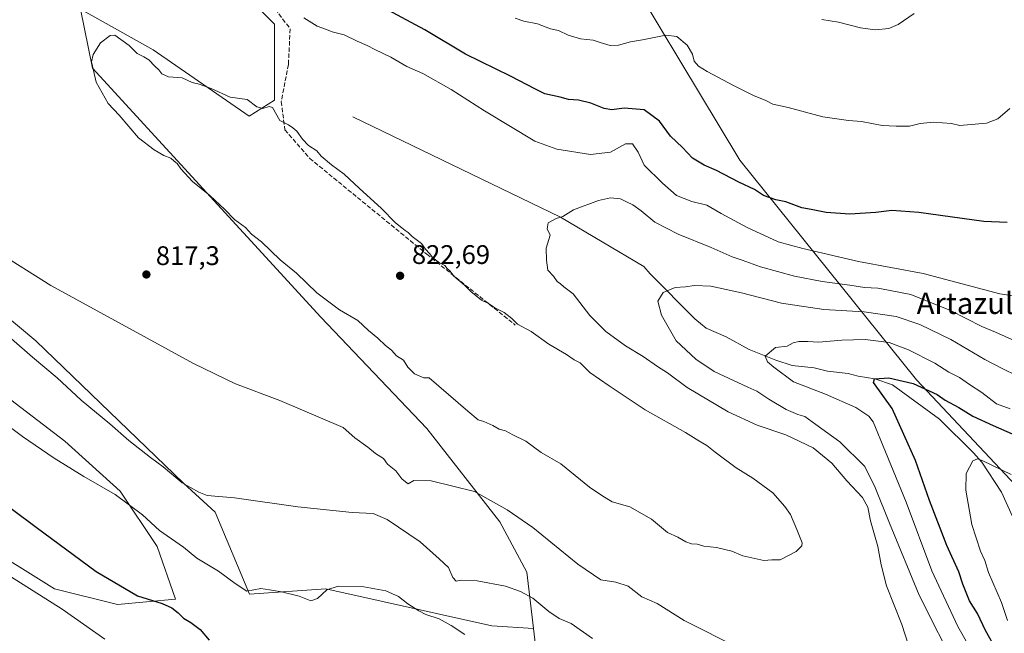
# Model space of a CAD drawing. Units: metres. Extents: x 590211 to 593654, y 4742894 to 4745262.
# Drawn here: x 590773 to 591140, y 4744240 to 4744469 of the extents above; entities that cross this region are included whole.
import ezdxf
from ezdxf.enums import TextEntityAlignment as Align

# ---------------------------------------------------------------- set-up
doc = ezdxf.new("R2010")
doc.units = ezdxf.units.M
doc.header["$MEASUREMENT"] = 0
doc.linetypes.add('DGN Style 3', pattern=[2.307223, 1.648017, -0.659207])
for name, color, linetype, lineweight in [('Arbolado forestal CxS', 92, 'Continuous', 0), ('Corriente natural lineal', 142, 'Continuous', 13), ('Cultivos herbáceos CxS', 92, 'Continuous', 0), ('Curva de nivel maestra', 30, 'Continuous', 30), ('Curva de nivel normal', 30, 'Continuous', 0), ('Prado CxS', 92, 'Continuous', 0), ('Punto de cota en terreno', 7, 'Continuous', 0), ('Roquedo CxS', 135, 'Continuous', 0), ('Rótulo de punto de cota en terreno', 7, 'Continuous', 0), ('Senda', 7, 'DGN Style 3', 0), ('Texto cartográfico', 7, 'Continuous', 0)]:
    doc.layers.add(name, color=color, linetype=linetype, lineweight=lineweight)
doc.styles.add('Style-Arial', font='txt')

# ---------------------------------------------------------------- blocks, each defined once
blk = doc.blocks.new('*U7')
at = {"layer": 'Arbolado forestal CxS', "color": 92, "linetype": 'Continuous', "lineweight": 0}
blk.add_polyline3d([(591642.3269, 4743363.6569, 743.4892), (591619.1493, 4743368.4085, 750.3582), (591598.5303, 4743381.9639, 755.6564), (591576.5479, 4743408.1965, 755.909), (591566.9195, 4743434.7037, 756.2548), (591561.5993, 4743460.8371, 752.0815), (591556.9963, 4743483.4463, 741.7662), (591566.6685, 4743537.0505, 711.8088), (591570.3839, 4743601.9713, 706.3871), (591578.5711, 4743665.7149, 724.9355), (591575.6129, 4743716.1901, 735.7047), (591575.5941, 4743716.5103, 735.7528), (591561.3589, 4743758.8065, 737.302), (591527.9099, 4743808.3293, 733.5459), (591475.6941, 4743873.9887, 734.8411), (591423.8577, 4743951.7347, 741.0014), (591390.7231, 4744016.5223, 753.0447), (591357.4797, 4744086.3931, 769.184), (591311.8885, 4744169.3549, 777.4162), (591228.6267, 4744224.6265, 787.3188), (591173.9233, 4744263.7371, 791.3037), (591107.6267, 4744334.1885, 801.492), (591041.7253, 4744416.0897, 826.6459), (590989.7021, 4744502.7331, 836.1159)], dxfattribs=at)
blk = doc.blocks.new('*U9')
at = {"layer": 'Cultivos herbáceos CxS', "color": 92, "linetype": 'Continuous', "lineweight": 0}
for points in [[(590821.5789, 4744513.1175, 820.0633), (590868.1507, 4744466.9003, 819.6671), (590868.1501, 4744438.4909, 819.8228), (590858.6801, 4744432.5721, 820.3519), (590822.9135, 4744457.2885, 819.384), (590808.4929, 4744465.3375, 819.2718), (590795.7119, 4744472.4715, 819.2486), (590800.1825, 4744450.4567, 819.9255), (590885.3793, 4744357.5147, 818.848), (590924.9955, 4744316.0521, 817.1003), (590952.2191, 4744281.2205, 814.2899), (590962.3065, 4744262.4489, 811.8659), (590964.7759, 4744241.4551, 808.314), (590949.2157, 4744242.4925, 808.0149), (590887.2673, 4744256.2597, 805.4076), (590858.7513, 4744254.2935, 805.0652), (590845.9687, 4744284.7761, 809.0727), (590834.1691, 4744295.5927, 810.0487), (590779.1047, 4744348.6921, 812.0031), (590761.4053, 4744363.4419, 812.0893)], [(590765.3379, 4744330.0093, 806.5638), (590789.9205, 4744311.3261, 806.4574), (590810.5695, 4744292.6431, 805.7513), (590824.3355, 4744271.9935, 804.0217), (590831.2185, 4744252.3273, 801.2004), (590809.5855, 4744250.3607, 799.0311), (590785.9863, 4744256.2611, 797.6025), (590757.4703, 4744273.9609, 797.3172)]]:
    blk.add_polyline3d(points, dxfattribs=at)
blk = doc.blocks.new('*U20')
at = {"layer": 'Arbolado forestal CxS', "color": 92, "linetype": 'Continuous', "lineweight": 0}
for points in [[(590989.7021, 4744502.7331, 836.1159), (591041.7253, 4744416.0897, 826.6459), (591107.6267, 4744334.1885, 801.492), (591173.9233, 4744263.7371, 791.3037), (591228.6267, 4744224.6265, 787.3188), (591311.8885, 4744169.3549, 777.4162), (591357.4797, 4744086.3931, 769.184), (591390.7231, 4744016.5223, 753.0447), (591423.8577, 4743951.7347, 741.0014), (591475.6941, 4743873.9887, 734.8411)], [(590967.7487, 4744216.1813, 803.0177), (590964.7759, 4744241.4551, 808.314), (590962.3065, 4744262.4489, 811.8659), (590952.2191, 4744281.2205, 814.2899), (590924.9955, 4744316.0521, 817.1003), (590885.3793, 4744357.5147, 818.848), (590800.1825, 4744450.4567, 819.9255), (590795.7119, 4744472.4715, 819.2486), (590808.4929, 4744465.3375, 819.2718), (590822.9135, 4744457.2885, 819.384), (590858.6801, 4744432.5721, 820.3519), (590868.1501, 4744438.4909, 819.8228), (590868.1507, 4744466.9003, 819.6671), (590821.5789, 4744513.1175, 820.0633)]]:
    blk.add_polyline3d(points, dxfattribs=at)
blk = doc.blocks.new('5PATER')
at = {"layer": 'Roquedo CxS', "linetype": 'Continuous', "lineweight": 0}
h = blk.add_hatch(color=51, dxfattribs=at)
edge = h.paths.add_edge_path()
edge.add_ellipse((0, 0), major_axis=(-0.11, -0.111), ratio=0.999422, start_angle=0, end_angle=360)

msp = doc.modelspace()

# ---------------------------------------------------------------- linework, layer by layer
at = {"layer": 'Arbolado forestal CxS', "color": 92, "linetype": 'Continuous', "lineweight": 0}
for points in [[(590922.3431, 4744606.3921, 847.6107), (590935.7599, 4744589.9711, 846.2164), (590989.7021, 4744502.7331, 836.1159), (591041.7253, 4744416.0897, 826.6459), (591107.6267, 4744334.1885, 801.492), (591173.9233, 4744263.7371, 791.3037), (591228.6267, 4744224.6265, 787.3188), (591311.8885, 4744169.3549, 777.4162), (591357.4797, 4744086.3931, 769.184), (591390.7231, 4744016.5223, 753.0447), (591423.8577, 4743951.7347, 741.0014), (591475.6941, 4743873.9887, 734.8411), (591527.9099, 4743808.3293, 733.5459), (591561.3589, 4743758.8065, 737.302), (591575.5941, 4743716.5103, 735.7528), (591575.6129, 4743716.1901, 735.7047)], [(590716.9661, 4744599.9533, 829.2855), (590734.6735, 4744552.7797, 822.2221), (590763.9807, 4744529.6409, 820.829), (590786.1057, 4744533.0715, 821.9042), (590821.5789, 4744513.1175, 820.0633), (590868.1507, 4744466.9003, 819.6671), (590868.1501, 4744438.4909, 819.8228), (590858.6801, 4744432.5721, 820.3519), (590822.9135, 4744457.2885, 819.384), (590808.4929, 4744465.3375, 819.2718), (590795.7119, 4744472.4715, 819.2486), (590800.1825, 4744450.4567, 819.9255), (590885.3793, 4744357.5147, 818.848), (590924.9955, 4744316.0521, 817.1003), (590952.2191, 4744281.2205, 814.2899), (590962.3065, 4744262.4489, 811.8659), (590964.7759, 4744241.4551, 808.314)], [(590964.7759, 4744241.4551, 808.314), (590967.7487, 4744216.1813, 803.0177), (590965.7251, 4744193.2701, 797.8872), (590979.1789, 4744192.7751, 798.886), (590986.2559, 4744182.9771, 797.1482)]]:
    msp.add_polyline3d(points, dxfattribs=at)
at = {"layer": 'Corriente natural lineal', "color": 142, "linetype": 'Continuous', "lineweight": 13}
msp.add_polyline3d([(590897.4126, 4744432.2685, 818.4367), (590974.9077, 4744394.8715, 815.0709), (591005.9749, 4744376.4622, 811.588), (591008.331, 4744373.6654, 811.2289), (591024.9881, 4744356.974, 808.4005), (591029.2128, 4744353.5146, 807.8862), (591036.6899, 4744350.2514, 807.0848), (591045.2316, 4744345.5591, 805.9531), (591055.2212, 4744341.534, 804.9627), (591061.2467, 4744339.5957, 804.4593), (591069.5094, 4744338.6203, 803.3557), (591074.4828, 4744337.3607, 802.6687), (591082.1453, 4744336.5461, 801.8456), (591085.8751, 4744335.5033, 801.5601), (591092.1668, 4744334.598, 800.951), (591098.7268, 4744332.3403, 800.0538), (591116.2517, 4744319.4632, 797.7724), (591129.0067, 4744307.0081, 795.8747), (591132.029, 4744303.5426, 795.4718), (591139.4529, 4744292.2448, 793.8226), (591143.5198, 4744283.2153, 793.0651)], dxfattribs=at)
at = {"layer": 'Cultivos herbáceos CxS', "color": 92, "linetype": 'Continuous', "lineweight": 0}
for points in [[(590716.9661, 4744599.9533, 829.2855), (590734.6735, 4744552.7797, 822.2221), (590763.9807, 4744529.6409, 820.829), (590786.1057, 4744533.0715, 821.9042), (590821.5789, 4744513.1175, 820.0633), (590868.1507, 4744466.9003, 819.6671), (590868.1501, 4744438.4909, 819.8228), (590858.6801, 4744432.5721, 820.3519), (590822.9135, 4744457.2885, 819.384), (590808.4929, 4744465.3375, 819.2718), (590795.7119, 4744472.4715, 819.2486), (590800.1825, 4744450.4567, 819.9255), (590885.3793, 4744357.5147, 818.848), (590924.9955, 4744316.0521, 817.1003), (590952.2191, 4744281.2205, 814.2899), (590962.3065, 4744262.4489, 811.8659), (590964.7759, 4744241.4551, 808.314)], [(590964.7759, 4744241.4551, 808.314), (590949.2157, 4744242.4925, 808.0149), (590887.2673, 4744256.2597, 805.4076), (590858.7513, 4744254.2935, 805.0652), (590845.9687, 4744284.7761, 809.0727), (590834.1691, 4744295.5927, 810.0487), (590779.1047, 4744348.6921, 812.0031), (590761.4053, 4744363.4419, 812.0893)], [(590765.3379, 4744330.0093, 806.5638), (590789.9205, 4744311.3261, 806.4574), (590810.5695, 4744292.6431, 805.7513), (590824.3355, 4744271.9935, 804.0217), (590831.2185, 4744252.3273, 801.2004), (590809.5855, 4744250.3607, 799.0311), (590785.9863, 4744256.2611, 797.6025), (590757.4703, 4744273.9609, 797.3172)]]:
    msp.add_polyline3d(points, dxfattribs=at)
at = {"layer": 'Curva de nivel maestra', "color": 30, "linetype": 'Continuous', "lineweight": 30, "flags": 128}
for points, elevation in [([(591141.49, 4744392.8401), (591132.82, 4744393.2801), (591108.6, 4744396.6101), (591098.54, 4744397.3801), (591092.49, 4744396.5801), (591082.85, 4744395.9401), (591074.02, 4744396.6201), (591068.43, 4744397.6901), (591064.86, 4744398.3801), (591058.94, 4744400.5201), (591055.22, 4744401.3401), (591050.62, 4744402.9601), (591047.26, 4744405.1201), (591041.4, 4744407.8901), (591033.06, 4744412.3001), (591028.49, 4744414.2201), (591024.14, 4744416.8601), (591020.39, 4744420.8301), (591015.9, 4744425.1201), (591011.8, 4744430.6801), (591006.09, 4744434.9201), (590998.59, 4744435.5601), (590994, 4744434.8801), (590991.13, 4744435.3401), (590986.13, 4744437.4301), (590981.59, 4744438.4601), (590977.87, 4744438.7101), (590974.78, 4744439.6401), (590969.02, 4744440.8701), (590965.57, 4744442.6201), (590956.14, 4744447.4601), (590939.44, 4744455.6601), (590924.29, 4744464.6801), (590910.57, 4744472.1201)], 825), ([(591142.2, 4744224.6101), (591137.73, 4744232.9801), (591133.42, 4744240.7301), (591130.46, 4744247.0901), (591127.5, 4744251.7201), (591124.93, 4744258.0101), (591123.53, 4744262.5401), (591119.02, 4744272.4401), (591112.57, 4744289.2201), (591107.37, 4744304.0801), (591098.56, 4744323.5601), (591091.64, 4744333.1501), (591091.99, 4744334.6001), (591097.32, 4744334.8801), (591106.48, 4744332.8001), (591115.41, 4744328.7201), (591118.35, 4744326.6101), (591123.46, 4744323.8501), (591128.69, 4744320.7001), (591136.24, 4744317.1601), (591143.43, 4744313.9901)], 800), ([(590760.89, 4744292.8401), (590779.15, 4744279.1801), (590801.62, 4744262.6801), (590816.96, 4744253.6901), (590826.28, 4744250.7401), (590829.88, 4744249.2101), (590832.19, 4744247.3201), (590834.18, 4744245.2501), (590836.92, 4744243.6601), (590840.34, 4744241.0701), (590843.75, 4744237.1201)], 800)]:
    msp.add_lwpolyline(points, dxfattribs=dict(at, elevation=elevation))
at = {"layer": 'Curva de nivel normal', "color": 30, "linetype": 'Continuous', "lineweight": 0, "flags": 128}
for points, elevation in [([(591106.83, 4744470.82), (591100.8, 4744466.66), (591097.39, 4744465.26), (591092.21, 4744464.75), (591086.82, 4744465.45), (591078.63, 4744467.64), (591072.41, 4744468.56)], 835), ([(591152.73, 4744364.2), (591138.82, 4744366.23), (591110.21, 4744373.79), (591086.04, 4744378.38), (591065.27, 4744383.22), (591056.06, 4744385.72), (591044.47, 4744390.96), (591034.83, 4744396.24), (591029.5, 4744399.38), (591023.83, 4744400.66), (591018.16, 4744402.9), (591012.93, 4744407.49), (591006.02, 4744414.28), (591003.77, 4744419.06), (591001.76, 4744422.2), (590999.06, 4744422.27), (590993.54, 4744419.12), (590986.1, 4744418.25), (590973.46, 4744420.18), (590965.23, 4744423.18), (590946.44, 4744434.5), (590934.1, 4744442.49), (590923.5, 4744448.49), (590917.56, 4744451.04), (590911.52, 4744454.5), (590905.55, 4744457.37), (590902.77, 4744458.9), (590898.97, 4744460.46), (590894.09, 4744462.81), (590889.59, 4744463.97), (590887.52, 4744464.9), (590884.03, 4744466.08), (590879.02, 4744469.16)], 820), ([(591142.48, 4744435.37), (591137.98, 4744431.5), (591133.81, 4744429.97), (591123.82, 4744429), (591120.75, 4744429.84), (591114.03, 4744430.29), (591109.03, 4744429.78), (591105.03, 4744428.78), (591100.12, 4744428.81), (591094.84, 4744429.04), (591087.14, 4744430.5), (591082.32, 4744430.86), (591072.78, 4744432.31), (591059.8, 4744435.78), (591054.06, 4744437.02), (591051.47, 4744438.4), (591046.87, 4744440.19), (591039.14, 4744444.07), (591033.83, 4744446.9), (591029.52, 4744449.15), (591026.32, 4744451.19), (591024.72, 4744453.06), (591024.12, 4744455.61), (591022.12, 4744458.98), (591018.26, 4744462.28), (591014.16, 4744462.79), (591005.45, 4744460.96), (591000.98, 4744460.26), (590996.46, 4744458.96), (590993.36, 4744458.88), (590989.61, 4744459.98), (590987.07, 4744460.86), (590982.28, 4744461.35), (590977.7, 4744462.76), (590974.09, 4744464.49), (590971.1, 4744465.16), (590966.26, 4744466.98), (590961.21, 4744467.94), (590957.92, 4744469.12)], 830), ([(590808.56, 4744462.69), (590806.79, 4744462.6), (590803.2, 4744459.9), (590800.52, 4744455.49), (590799.87, 4744452.75), (590801.56, 4744445.23), (590806.11, 4744437.25), (590810.13, 4744432.94), (590817.37, 4744424.48), (590823.28, 4744420), (590826.82, 4744417.88), (590829.45, 4744416.84), (590830.68, 4744415.72), (590831.83, 4744414.88), (590833.17, 4744412.89), (590837.48, 4744408.2), (590843.95, 4744403), (590849.63, 4744397.68), (590853.22, 4744393.95), (590857.28, 4744391.01), (590859.59, 4744388.57), (590863.26, 4744385.67), (590870.3, 4744378.95), (590876.29, 4744373.92), (590883.98, 4744366.63), (590892.44, 4744360.33), (590899.22, 4744356.33), (590903.23, 4744352.55), (590906.64, 4744349.71), (590909.51, 4744347.01), (590911.73, 4744345.26), (590913.67, 4744343.16), (590916.33, 4744341.48), (590917.9, 4744338.97), (590920.33, 4744336.46), (590923.83, 4744334.94), (590925.84, 4744334.92), (590940.28, 4744322.52), (590944.17, 4744319.25), (590946.24, 4744318.65), (590949.66, 4744317.18), (590951.96, 4744315.79), (590954.27, 4744315.12), (590957.07, 4744313.63), (590961.91, 4744311.26), (590967.64, 4744307.15), (590975.03, 4744302.89), (590985.64, 4744294.16), (590990.67, 4744290.75), (590994.12, 4744288.7), (591000.69, 4744286.78), (591008.84, 4744282.27), (591014.8, 4744277.24), (591018.63, 4744275.48), (591021.61, 4744273.74), (591023.7, 4744273.06), (591025.8, 4744272.96), (591028.34, 4744272.2), (591033.09, 4744271.7), (591038.8, 4744270.24), (591042.92, 4744268.56), (591046.28, 4744267.85), (591050.75, 4744266.8), (591053.73, 4744267.03), (591056.83, 4744267.07), (591062.84, 4744270.15), (591064.92, 4744272.25), (591065.06, 4744273.41), (591063.08, 4744278.38), (591060.73, 4744283.98), (591058.59, 4744286.89), (591054.02, 4744292), (591046.6, 4744297.56), (591040.45, 4744301.42), (591032.6, 4744307.16), (591029.45, 4744309.73), (591026.52, 4744311.4), (591021.44, 4744314.57), (591006.42, 4744322.98), (590993.04, 4744331.92), (590985.81, 4744336.95), (590982.2, 4744340.47), (590979.93, 4744341.7), (590977.14, 4744343.64), (590970.48, 4744347.52), (590963.92, 4744352.18), (590958.82, 4744354.97), (590956.72, 4744357.04), (590953.77, 4744359.34), (590950.38, 4744361.04), (590947.96, 4744362.7), (590945.32, 4744363.91), (590941.36, 4744367.14), (590939.07, 4744369.47), (590935.11, 4744372.85), (590933.7, 4744374.77), (590932.61, 4744375.68), (590931.66, 4744376.82), (590929.67, 4744377.79), (590927.18, 4744379.68), (590925.98, 4744381.31), (590924.51, 4744382.96), (590923.01, 4744385.01), (590919.54, 4744387.6), (590918.03, 4744389.09), (590916.83, 4744389.89), (590915.7, 4744390.93), (590913.34, 4744392.73), (590907.94, 4744398.17), (590899.81, 4744405.54), (590894.18, 4744410.91), (590889.35, 4744414.41), (590885.6, 4744417.66), (590883.88, 4744419.61), (590880.84, 4744421.56), (590878.52, 4744423.92), (590876.52, 4744426.91), (590875, 4744428.18), (590873.36, 4744429.34), (590870.18, 4744430.85), (590867.4, 4744435.79), (590866.17, 4744436.18), (590863.72, 4744435.44), (590861.51, 4744436.04), (590857.94, 4744438.75), (590851.54, 4744439.66), (590844.47, 4744442.81), (590840.04, 4744444.49), (590837.42, 4744445.13), (590833.74, 4744446.78), (590828.56, 4744447.16), (590826.05, 4744448.3), (590824.94, 4744449.87), (590823.46, 4744451.17), (590821.22, 4744453.59), (590819.41, 4744454.62), (590816.83, 4744455.94), (590813.86, 4744458.86), (590808.56, 4744462.69)], 820), ([(591146.9, 4744347.66), (591137.15, 4744351.94), (591132.03, 4744354.1), (591120.34, 4744360.1), (591105.56, 4744365.98), (591097.23, 4744367.6), (591093.25, 4744368.4), (591088.24, 4744368.66), (591082.82, 4744369.48), (591072.5, 4744370.82), (591062.2, 4744372.88), (591049.47, 4744376.39), (591042.69, 4744378.82), (591038.94, 4744380.02), (591031.04, 4744383.54), (591018.73, 4744388.53), (591010.06, 4744393.01), (591004.96, 4744397.21), (591001.88, 4744399.42), (590999.49, 4744400.53), (590997.28, 4744401.75), (590993.48, 4744402.07), (590989.02, 4744401.12), (590979.67, 4744397.54), (590975.78, 4744395.16), (590973.24, 4744394.32), (590970.26, 4744392.76), (590969.82, 4744390.54), (590971.04, 4744388.15), (590969.5, 4744383.24), (590969.64, 4744378.88), (590970.18, 4744375.14), (590972.23, 4744372.84), (590973.63, 4744370.92), (590974.89, 4744369.96), (590976.11, 4744368.85), (590979.56, 4744366.3), (590985.75, 4744358.15), (590991.81, 4744352.22), (590999.16, 4744346.92), (591005.75, 4744342.84), (591011.04, 4744339.12), (591014.82, 4744336.83), (591022.16, 4744331.36), (591037.46, 4744322.23), (591048.26, 4744317.33), (591058.92, 4744313.72), (591069.09, 4744308.83), (591076.05, 4744303.14), (591081.72, 4744296.49), (591087.52, 4744290.32), (591089.5, 4744286.71), (591090.5, 4744281.64), (591093.29, 4744272.06), (591094.44, 4744265.24), (591096.52, 4744257.42), (591102.17, 4744242.98), (591107.37, 4744227.21)], 815), ([(591041.5, 4744234.15), (591020.96, 4744244.41), (591010.92, 4744250.76), (591005.26, 4744253.22), (591000.07, 4744257.25), (590995.52, 4744258.74), (590989.92, 4744259.62), (590981.34, 4744265.39), (590964.55, 4744279.07), (590954.89, 4744285.76), (590942.7, 4744292.5), (590926.56, 4744296.55), (590920.18, 4744296.7), (590918.07, 4744295.46), (590917.03, 4744296.1), (590915.62, 4744297.29), (590913.46, 4744300.29), (590910.34, 4744302.76), (590908.78, 4744304.84), (590905.82, 4744306.69), (590902.91, 4744309.12), (590898.14, 4744312.6), (590893.74, 4744316.39), (590870.14, 4744326.54), (590853.58, 4744332.65), (590837.91, 4744340.3), (590784.68, 4744369.4), (590764.02, 4744382.32)], 815), ([(591123.02, 4744225.54), (591108.69, 4744253.84), (591097.67, 4744280.77), (591092.32, 4744294.09), (591088.45, 4744301.88), (591079.02, 4744311.12), (591070.1, 4744317.52), (591066.08, 4744320.5), (591063.45, 4744321.21), (591059.08, 4744323.16), (591052.6, 4744326.94), (591048.16, 4744329.93), (591044.73, 4744331.41), (591032.2, 4744337.29), (591025.37, 4744341.96), (591018.02, 4744348.79), (591012.53, 4744358.26), (591011.13, 4744363.49), (591013.14, 4744366.72), (591017.65, 4744368.6), (591021.48, 4744368.9), (591024.86, 4744369.37), (591030.93, 4744369.08), (591042.41, 4744366.7), (591057.35, 4744362.79), (591073.06, 4744360.48), (591088.11, 4744359.54), (591100.04, 4744357.8), (591108.95, 4744354.88), (591120.47, 4744349.26), (591133.18, 4744341.78), (591139.66, 4744338.43), (591150.88, 4744332.92)], 810), ([(590769.96, 4744349.43), (590777.84, 4744342.66), (590787.04, 4744334.9), (590795.98, 4744326.57), (590806.63, 4744317.82), (590813.8, 4744311.52), (590821.85, 4744305.28), (590826.58, 4744301.8), (590833.66, 4744295.74), (590839.87, 4744292.26), (590843.04, 4744291.1), (590853.22, 4744290.2), (590876.86, 4744286.77), (590897.11, 4744284.69), (590904.9, 4744284.35), (590910.19, 4744282.09), (590922.49, 4744273.72), (590929.52, 4744267.47), (590933.08, 4744264.15), (590934.7, 4744260.46), (590935.92, 4744259.13), (590937.96, 4744259.53), (590943.71, 4744259.18), (590954.34, 4744257.18), (590959.98, 4744255.29), (590964.57, 4744252.76), (590970.54, 4744247.75), (590974.3, 4744245.18), (590978.86, 4744243.25), (590986.81, 4744237.76)], 810), ([(591136.58, 4744218.54), (591123.05, 4744242.2), (591113.46, 4744262.96), (591103.84, 4744288.61), (591096.15, 4744307.38), (591091.54, 4744318.51), (591089.93, 4744320.68), (591085.1, 4744323.88), (591073.7, 4744328.82), (591061.83, 4744333.45), (591054.44, 4744338.9), (591052.09, 4744340.93), (591051.25, 4744343.04), (591055.06, 4744346.27), (591059.46, 4744346.76), (591061.68, 4744347.95), (591063.8, 4744348.43), (591067.19, 4744348.44), (591071.1, 4744348.23), (591079.82, 4744349.01), (591088.49, 4744349.2), (591097.49, 4744348.06), (591104.74, 4744345.43), (591114.48, 4744340.4), (591119.78, 4744337.1), (591123.72, 4744335.06), (591127.47, 4744332.47), (591132.06, 4744329.48), (591137.53, 4744325.25), (591142.66, 4744323.37)], 805), ([(590759.4, 4744324.03), (590774.12, 4744313.01), (590785.86, 4744304.92), (590797.03, 4744298.09), (590808.66, 4744291.39), (590818.92, 4744283.88), (590825.26, 4744277.94), (590834.19, 4744271.78), (590839.19, 4744267.74), (590847.18, 4744262.85), (590853.41, 4744258.2), (590857.76, 4744255.38), (590863.08, 4744256.36), (590866.26, 4744255.85), (590870.8, 4744255.13), (590877.31, 4744253.54), (590881.73, 4744251.78), (590884.24, 4744252.64), (590887.61, 4744255.86), (590891.93, 4744257.25), (590901.52, 4744256.94), (590909.71, 4744255.46), (590914.36, 4744253.44), (590917.86, 4744250.6), (590922, 4744248.09), (590924.54, 4744246.64), (590929.59, 4744245.02), (590934.11, 4744242.54), (590939.15, 4744239.22)], 805), ([(591141.62, 4744244.39), (591139.4, 4744251.18), (591134.49, 4744262.32), (591133.18, 4744266.84), (591131.51, 4744270.34), (591128.38, 4744280.19), (591126.04, 4744292.99), (591126.27, 4744299.25), (591128.68, 4744303.98), (591130.44, 4744304.73), (591132.4, 4744303.97), (591142.98, 4744298.92)], 795), ([(590767.24, 4744262.3), (590788.91, 4744248.64), (590804.77, 4744237.5)], 795)]:
    msp.add_lwpolyline(points, dxfattribs=dict(at, elevation=elevation))
at = {"layer": 'Prado CxS', "color": 92, "linetype": 'Continuous', "lineweight": 0}
for points in [[(590761.4053, 4744363.4419, 812.0893), (590779.1047, 4744348.6921, 812.0031), (590834.1691, 4744295.5927, 810.0487), (590845.9687, 4744284.7761, 809.0727), (590858.7513, 4744254.2935, 805.0652), (590887.2673, 4744256.2597, 805.4076), (590949.2157, 4744242.4925, 808.0149), (590964.7759, 4744241.4551, 808.314), (590967.7487, 4744216.1813, 803.0177), (590965.7251, 4744193.2701, 797.8872), (590979.1789, 4744192.7751, 798.886), (590986.2559, 4744182.9771, 797.1482), (590993.8759, 4744137.7973, 788.6021), (590996.1641, 4744129.4191, 787.2646), (590896.1149, 4744132.3629, 779.4506), (590819.4165, 4744141.2137, 779.3271), (590798.7669, 4744151.0469, 778.0827), (590779.1009, 4744157.9303, 777.749), (590756.4847, 4744160.8805, 775.7028)], [(590964.7759, 4744241.4551, 808.314), (590949.2157, 4744242.4925, 808.0149), (590887.2673, 4744256.2597, 805.4076), (590858.7513, 4744254.2935, 805.0652), (590845.9687, 4744284.7761, 809.0727), (590834.1691, 4744295.5927, 810.0487), (590779.1047, 4744348.6921, 812.0031), (590761.4053, 4744363.4419, 812.0893)], [(590757.4703, 4744273.9609, 797.3172), (590785.9863, 4744256.2611, 797.6025), (590809.5855, 4744250.3607, 799.0311), (590831.2185, 4744252.3273, 801.2004), (590824.3355, 4744271.9935, 804.0217), (590810.5695, 4744292.6431, 805.7513), (590789.9205, 4744311.3261, 806.4574), (590765.3379, 4744330.0093, 806.5638)], [(590765.3379, 4744330.0093, 806.5638), (590789.9205, 4744311.3261, 806.4574), (590810.5695, 4744292.6431, 805.7513), (590824.3355, 4744271.9935, 804.0217), (590831.2185, 4744252.3273, 801.2004), (590809.5855, 4744250.3607, 799.0311), (590785.9863, 4744256.2611, 797.6025), (590757.4703, 4744273.9609, 797.3172)], [(590964.7759, 4744241.4551, 808.314), (590967.7487, 4744216.1813, 803.0177), (590965.7251, 4744193.2701, 797.8872), (590979.1789, 4744192.7751, 798.886), (590986.2559, 4744182.9771, 797.1482)]]:
    msp.add_polyline3d(points, dxfattribs=at)
at = {"layer": 'Senda', "color": 7, "linetype": 'DGN Style 3', "lineweight": 0}
msp.add_polyline3d([(590666.7261, 4744678.4323, 839.888), (590675.4623, 4744666.5241, 846.2262), (590690.1025, 4744649.6349, 842.2934), (590763.5247, 4744576.2127, 834.7113), (590797.2591, 4744531.8951, 825.3476), (590810.4883, 4744526.6033, 828.4671), (590834.9623, 4744508.7439, 834.0663), (590860.0977, 4744483.6085, 834.6378), (590873.9883, 4744465.0875, 830.8209), (590873.3269, 4744451.8583, 827.065), (590870.6811, 4744437.9677, 823.2152), (590872.0039, 4744427.3843, 831.7009), (590881.2645, 4744416.8011, 830.1964), (590924.9207, 4744381.0821, 830.6034), (590957.9937, 4744354.6239, 825.7608)], dxfattribs=at)

# ---------------------------------------------------------------- block references
at = {"layer": 'Arbolado forestal CxS', "color": 92, "linetype": 'Continuous', "lineweight": 0}
for name in ['*U7', '*U20']:
    msp.add_blockref(name, (0, 0), dxfattribs=at)
at = {"layer": 'Cultivos herbáceos CxS', "color": 92, "linetype": 'Continuous', "lineweight": 0}
msp.add_blockref('*U9', (0, 0), dxfattribs=at)
at = {"layer": 'Punto de cota en terreno', "color": 7, "linetype": 'Continuous', "lineweight": 0, "xscale": 10, "yscale": 10, "zscale": 10}
for p in [(590820.33, 4744373.48, 817.3), (590915, 4744373, 822.69)]:
    msp.add_blockref('5PATER', p, dxfattribs=at)

# ---------------------------------------------------------------- texts
at = {"layer": 'Rótulo de punto de cota en terreno', "color": 7, "linetype": 'Continuous', "lineweight": 0, "style": 'Style-Arial'}
for s, p in [('817,3', (590823.8578, 4744377.0078)), ('822,69', (590919.4097, 4744377.4097))]:
    msp.add_text(s, height=7, dxfattribs=at).set_placement(p)
at = {"layer": 'Texto cartográfico', "color": 7, "linetype": 'Continuous', "lineweight": 0, "style": 'Style-Arial'}
msp.add_text('Artazul', height=8, dxfattribs=at).set_placement((591125.7761, 4744362.7502), align=Align.MIDDLE_CENTER)

doc.saveas('drawing.dxf')
